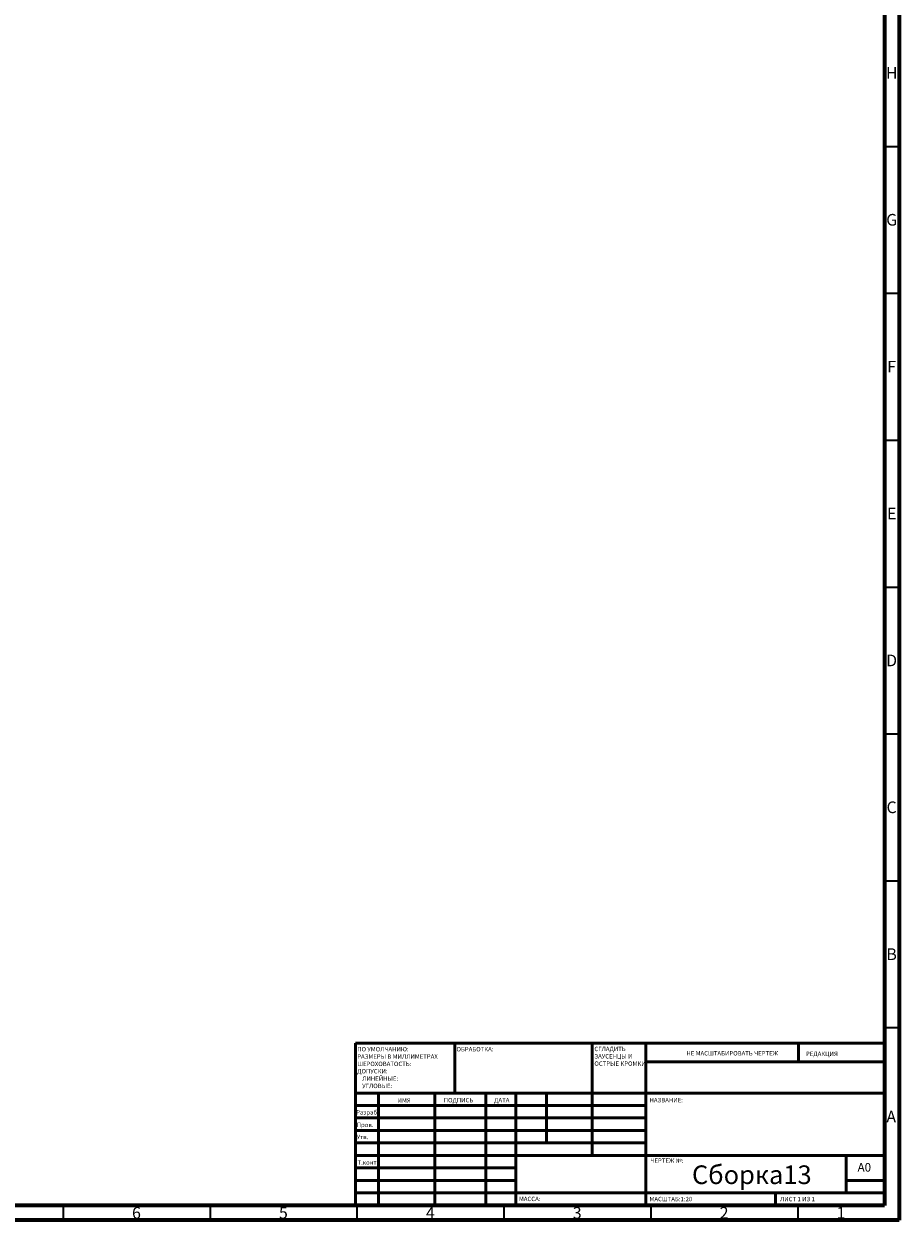
# Model space of a CAD drawing. Units: millimetres. Extents: x 15 to 1184, y 5 to 836.
# Drawn here: x 886 to 1184, y 5 to 412 of the extents above; entities that cross this region are included whole.
import ezdxf

# ---------------------------------------------------------------- set-up
doc = ezdxf.new("R2010")
doc.units = ezdxf.units.MM
doc.styles.add('SLDTEXTSTYLE0', font='TXT', dxfattribs={"width": 0.75})
doc.styles.add('SLDTEXTSTYLE1', font='TXT', dxfattribs={"width": 0.75, "bigfont": 'bigfont'})
doc.styles.add('SLDTEXTSTYLE2', font='TXT', dxfattribs={"width": 0.681818, "bigfont": 'bigfont'})

# ---------------------------------------------------------------- blocks, each defined once
blk = doc.blocks.new('SW_NOTE_0')
at = {"color": 0, "linetype": 'Continuous', "lineweight": 0, "char_height": 1.5, "attachment_point": 1, "style": 'SLDTEXTSTYLE1'}
for s, insert in [('СГЛАДИТЬ', (0, 1.93)), ('ЗАУСЕНЦЫ И', (0, -0.57)), ('ОСТРЫЕ КРОМКИ', (0, -3.07))]:
    blk.add_mtext(s, dxfattribs=dict(at, insert=insert))
blk = doc.blocks.new('SW_NOTE_0_1')
at = {"color": 0, "linetype": 'Continuous', "lineweight": 0, "char_height": 1.5, "attachment_point": 1, "style": 'SLDTEXTSTYLE1'}
for s, insert in [('ПО УМОЛЧАНИЮ:', (0, 1.93)), ('РАЗМЕРЫ В МИЛЛИМЕТРАХ', (0, -0.57)), ('ШЕРОХОВАТОСТЬ:', (0, -3.07)), ('ДОПУСКИ:', (0, -5.57)), ('ЛИНЕЙНЫЕ:', (1.69, -8.07)), ('УГЛОВЫЕ:', (1.69, -10.57))]:
    blk.add_mtext(s, dxfattribs=dict(at, insert=insert))

msp = doc.modelspace()

# ---------------------------------------------------------------- linework, layer by layer
at = {"color": 7, "linetype": 'Continuous', "lineweight": 70}
for p, q in [((1184, 836), (1184, 5)), ((1179, 831), (1179, 10)), ((1179, 10), (20, 10)), ((1184, 5), (15, 5))]:
    msp.add_line(p, q, dxfattribs=at)
at = {"color": 7, "linetype": 'Continuous', "lineweight": 35}
for p, q in [((1179, 370.5), (1184, 370.5)), ((1179, 320.5), (1184, 320.5)), ((1179, 270.5), (1184, 270.5)), ((1179, 220.5), (1184, 220.5)), ((1179, 170.5), (1184, 170.5)), ((1179, 120.5), (1184, 120.5)), ((1179, 70.5), (1184, 70.5)), ((899.5, 10), (899.5, 5)), ((949.5, 10), (949.5, 5)), ((999.5, 10), (999.5, 5)), ((1049.5, 10), (1049.5, 5)), ((1099.5, 10), (1099.5, 5)), ((1149.5, 10), (1149.5, 5))]:
    msp.add_line(p, q, dxfattribs=at)
at = {"color": 7, "linetype": 'Continuous', "lineweight": 50}
for p, q in [((999, 65.25), (1179, 65.25)), ((999, 65.25), (999, 10)), ((1032.8, 48.25), (1032.8, 65.25)), ((1079.6, 65.25), (1079.6, 27)), ((1097.8, 65.25), (1097.8, 10)), ((1149.8, 58.88), (1149.8, 65.25)), ((1179, 58.88), (1097.8, 58.88)), ((1179, 48.25), (999, 48.25)), ((1006.8, 48.25), (1006.8, 10)), ((1025.99, 48.25), (1025.99, 10)), ((1043.4, 48.25), (1043.4, 10)), ((1053.6, 10), (1053.6, 48.25)), ((1064, 31.25), (1064, 48.25)), ((1097.8, 44), (999, 44)), ((1097.8, 39.75), (999, 39.75)), ((1097.8, 35.5), (999, 35.5)), ((1097.8, 31.25), (999, 31.25)), ((1053.6, 27), (999, 27)), ((1053.6, 27), (1179, 27)), ((1166, 14.25), (1166, 27)), ((1053.6, 22.75), (999, 22.75)), ((1053.6, 18.5), (999, 18.5)), ((1179, 18.5), (1166, 18.5)), ((999, 14.25), (1179, 14.25)), ((1142, 10), (1142, 14.25))]:
    msp.add_line(p, q, dxfattribs=at)

# ---------------------------------------------------------------- block references
at = {"color": 7, "linetype": 'Continuous', "lineweight": 0}
for name, p in [('SW_NOTE_0_1', (999.59, 61.99)), ('SW_NOTE_0', (1080.31, 62.07))]:
    msp.add_blockref(name, p, dxfattribs=at)

# ---------------------------------------------------------------- texts
for s, insert, char_height, attachment_point, style in [('H', (1181.49, 397.5), 3.97, 2, 'SLDTEXTSTYLE0'), ('G', (1181.49, 347.5), 3.97, 2, 'SLDTEXTSTYLE0'), ('F', (1181.46, 297.5), 3.97, 2, 'SLDTEXTSTYLE0'), ('E', (1181.51, 247.5), 3.97, 2, 'SLDTEXTSTYLE0'), ('D', (1181.45, 197.5), 3.97, 2, 'SLDTEXTSTYLE0'), ('C', (1181.46, 147.5), 3.97, 2, 'SLDTEXTSTYLE0'), ('B', (1181.47, 97.5), 3.97, 2, 'SLDTEXTSTYLE0'), ('ОБРАБОТКА:', (1033.37, 63.92), 1.5, 1, 'SLDTEXTSTYLE1'), ('НЕ МАСШТАБИРОВАТЬ ЧЕРТЕЖ', (1111.61, 62.53), 1.5, 1, 'SLDTEXTSTYLE1'), ('РЕДАКЦИЯ', (1152.33, 62.33), 1.5, 1, 'SLDTEXTSTYLE1'), ('ИМЯ', (1013.32, 46.5), 1.5, 1, 'SLDTEXTSTYLE1'), ('ПОДПИСЬ', (1029.03, 46.56), 1.5, 1, 'SLDTEXTSTYLE1'), ('ДАТА', (1046.21, 46.58), 1.5, 1, 'SLDTEXTSTYLE1'), ('НАЗВАНИЕ:', (1099.07, 46.58), 1.5, 1, 'SLDTEXTSTYLE1'), ('Разраб.', (999.21, 42.43), 1.5, 1, 'SLDTEXTSTYLE1'), ('A', (1181.34, 42.19), 3.97, 2, 'SLDTEXTSTYLE0'), ('Пров.', (999.41, 38.15), 1.5, 1, 'SLDTEXTSTYLE1'), ('Утв.', (999.4, 34.06), 1.5, 1, 'SLDTEXTSTYLE1'), ('Т.контр', (999.67, 25.35), 1.5, 1, 'SLDTEXTSTYLE1'), ('ЧЕРТЕЖ №:', (1099.37, 25.99), 1.5, 1, 'SLDTEXTSTYLE1'), ('A0', (1169.87, 24.41), 2.91, 1, 'SLDTEXTSTYLE0'), ('Сборка13', (1133.88, 23.61), 6.35, 2, 'SLDTEXTSTYLE1'), ('МАССА:', (1054.62, 12.95), 1.499, 1, 'SLDTEXTSTYLE1'), ('МАСШТАБ:1:20', (1099.07, 12.9), 1.5, 1, 'SLDTEXTSTYLE1'), ('ЛИСТ 1 ИЗ 1', (1143.48, 12.9), 1.5, 1, 'SLDTEXTSTYLE2'), ('6', (924.46, 9.44), 3.97, 2, 'SLDTEXTSTYLE0'), ('5', (974.46, 9.44), 3.97, 2, 'SLDTEXTSTYLE0'), ('4', (1024.46, 9.44), 3.97, 2, 'SLDTEXTSTYLE0'), ('3', (1074.46, 9.44), 3.97, 2, 'SLDTEXTSTYLE0'), ('2', (1124.46, 9.44), 3.97, 2, 'SLDTEXTSTYLE0'), ('1', (1164.21, 9.44), 3.97, 2, 'SLDTEXTSTYLE0')]:
    msp.add_mtext(s, dxfattribs=dict(at, insert=insert, char_height=char_height, attachment_point=attachment_point, style=style))

doc.saveas('drawing.dxf')
